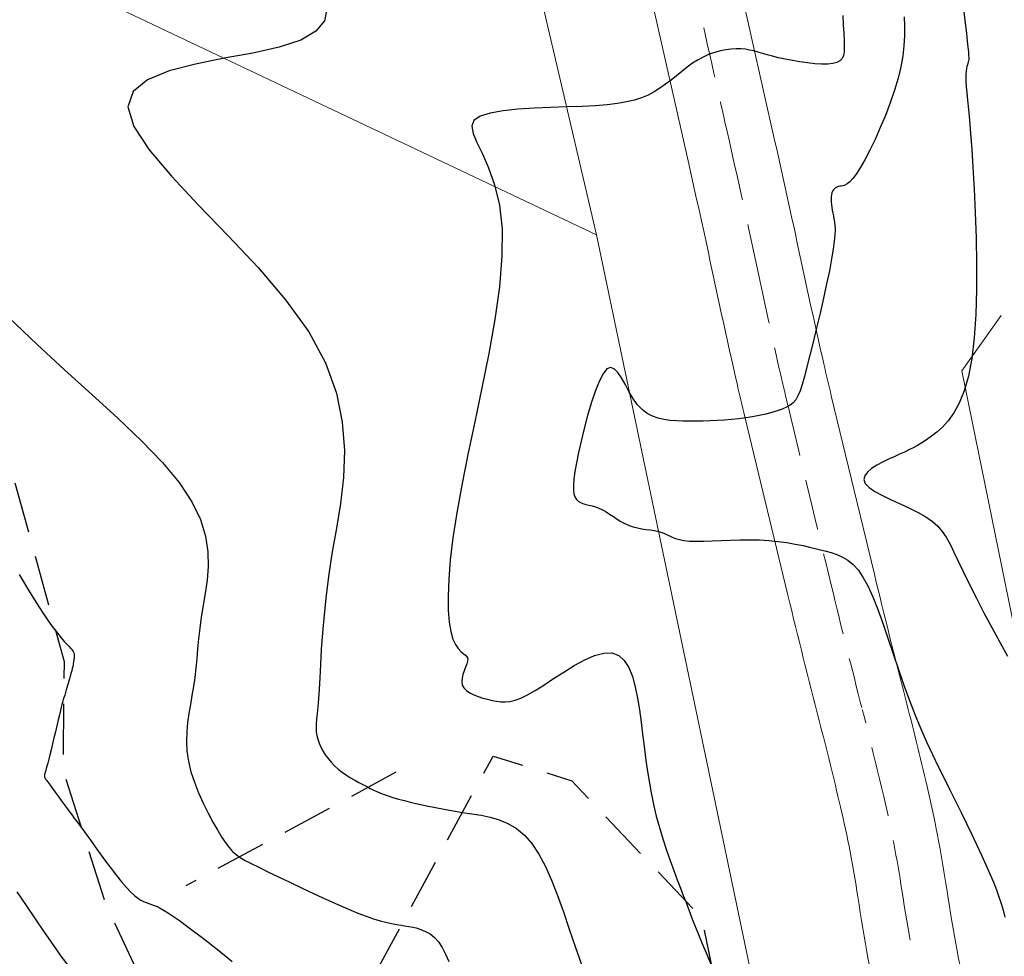
# Model space of a CAD drawing. Units: metres. Extents: x 571070 to 572118, y 6157357 to 6159161.
# Drawn here: x 571810 to 571883, y 6158615 to 6158685 of the extents above; entities that cross this region are included whole.
import ezdxf

# ---------------------------------------------------------------- set-up
doc = ezdxf.new("R2010")
doc.units = ezdxf.units.M
doc.header["$LTSCALE"] = 15
doc.linetypes.add('HIDDEN', pattern=[0.375, 0.25, -0.125])
for name, color, linetype in [('_EB _DO - curvas de nivel', 44, 'CONTINUOUS'), ('_EB _DO - imagen satelital', 7, 'CONTINUOUS'), ('_EB _DO - limite padron', 1, 'CONTINUOUS'), ('_EB _RO - limite div aparente', 7, 'CONTINUOUS'), ('_EB _RO - pavimento', 30, 'CONTINUOUS'), ('_EB _RO - quiebre pendiente', 9, 'HIDDEN')]:
    doc.layers.add(name, color=color, linetype=linetype)
picture_1 = doc.add_image_def('image1.jpg', size_in_pixel=(4724, 7087))

msp = doc.modelspace()

# ---------------------------------------------------------------- linework, layer by layer
at = {"layer": '_EB _DO - curvas de nivel', "color": 51}
msp.add_lwpolyline([(571832.448, 6158685.422), (571832.275, 6158684.579), (571831.646, 6158683.802), (571830.527, 6158683.138), (571828.921, 6158682.613), (571826.968, 6158682.184), (571824.841, 6158681.79), (571822.715, 6158681.369), (571820.764, 6158680.86), (571819.162, 6158680.203), (571818.084, 6158679.337), (571817.703, 6158678.199), (571818.137, 6158676.748), (571819.271, 6158675.016), (571820.931, 6158673.052), (571822.947, 6158670.906), (571825.145, 6158668.629), (571827.352, 6158666.272), (571829.398, 6158663.883), (571831.109, 6158661.513), (571832.353, 6158659.205), (571833.161, 6158656.968), (571833.605, 6158654.807), (571833.756, 6158652.723), (571833.685, 6158650.719), (571833.464, 6158648.798), (571833.165, 6158646.963), (571832.858, 6158645.217), (571832.602, 6158643.561), (571832.401, 6158642.003), (571832.247, 6158640.548), (571832.132, 6158639.202), (571832.046, 6158637.97), (571831.981, 6158636.859), (571831.929, 6158635.875), (571831.881, 6158635.023), (571831.831, 6158634.305), (571831.78, 6158633.707), (571831.733, 6158633.211), (571831.695, 6158632.796), (571831.67, 6158632.446), (571831.661, 6158632.14), (571831.675, 6158631.861), (571831.714, 6158631.59), (571831.782, 6158631.311), (571831.88, 6158631.026), (571832.006, 6158630.736), (571832.159, 6158630.446), (571832.34, 6158630.158), (571832.545, 6158629.876), (571832.776, 6158629.604), (571833.03, 6158629.344), (571833.306, 6158629.1), (571833.6, 6158628.872), (571833.905, 6158628.659), (571834.217, 6158628.461), (571834.529, 6158628.276), (571834.836, 6158628.106), (571835.133, 6158627.949), (571835.413, 6158627.805), (571835.674, 6158627.672), (571835.924, 6158627.55), (571836.172, 6158627.435), (571836.43, 6158627.325), (571836.707, 6158627.217), (571837.014, 6158627.109), (571837.362, 6158626.999), (571837.76, 6158626.884), (571838.216, 6158626.762), (571838.726, 6158626.636), (571839.282, 6158626.506), (571839.878, 6158626.376), (571840.507, 6158626.247), (571841.161, 6158626.123), (571841.834, 6158626.004), (571842.518, 6158625.894), (571843.206, 6158625.791), (571843.892, 6158625.677), (571844.572, 6158625.532), (571845.238, 6158625.333), (571845.886, 6158625.06), (571846.509, 6158624.691), (571847.103, 6158624.205), (571847.661, 6158623.582), (571848.179, 6158622.805), (571848.665, 6158621.89), (571849.125, 6158620.856), (571849.568, 6158619.723), (571850.002, 6158618.513), (571850.435, 6158617.245), (571850.875, 6158615.94), (571851.331, 6158614.617)], dxfattribs=at)
at = {"layer": '_EB _DO - curvas de nivel'}
for points in [[(571870.712, 6158684.965), (571870.751, 6158684.276), (571870.786, 6158683.655), (571870.814, 6158683.121), (571870.825, 6158682.671), (571870.811, 6158682.3), (571870.76, 6158682), (571870.662, 6158681.766), (571870.507, 6158681.592), (571870.284, 6158681.47), (571869.982, 6158681.395), (571869.597, 6158681.361), (571869.142, 6158681.361), (571868.635, 6158681.392), (571868.094, 6158681.449), (571867.537, 6158681.526), (571866.983, 6158681.619), (571866.45, 6158681.723), (571865.956, 6158681.833), (571865.514, 6158681.944), (571865.12, 6158682.054), (571864.762, 6158682.158), (571864.43, 6158682.254), (571864.115, 6158682.338), (571863.805, 6158682.407), (571863.491, 6158682.458), (571863.162, 6158682.488), (571862.81, 6158682.494), (571862.437, 6158682.473), (571862.047, 6158682.424), (571861.644, 6158682.344), (571861.233, 6158682.233), (571860.817, 6158682.087), (571860.401, 6158681.904), (571859.989, 6158681.684), (571859.584, 6158681.425), (571859.184, 6158681.136), (571858.786, 6158680.825), (571858.388, 6158680.504), (571857.986, 6158680.181), (571857.577, 6158679.866), (571857.158, 6158679.568), (571856.727, 6158679.298), (571856.278, 6158679.063), (571855.798, 6158678.862), (571855.271, 6158678.693), (571854.681, 6158678.553), (571854.013, 6158678.438), (571853.252, 6158678.347), (571852.38, 6158678.277), (571851.384, 6158678.224), (571850.259, 6158678.185), (571849.052, 6158678.147), (571847.821, 6158678.097), (571846.625, 6158678.02), (571845.523, 6158677.904), (571844.574, 6158677.734), (571843.835, 6158677.496), (571843.366, 6158677.177), (571843.205, 6158676.761), (571843.302, 6158676.226), (571843.589, 6158675.547), (571843.997, 6158674.7), (571844.456, 6158673.661), (571844.898, 6158672.406), (571845.253, 6158670.91), (571845.451, 6158669.15), (571845.443, 6158667.115), (571845.25, 6158664.854), (571844.911, 6158662.433), (571844.469, 6158659.914), (571843.962, 6158657.362), (571843.431, 6158654.841), (571842.916, 6158652.414), (571842.458, 6158650.145), (571842.089, 6158648.087), (571841.81, 6158646.244), (571841.614, 6158644.609), (571841.494, 6158643.174), (571841.444, 6158641.932), (571841.457, 6158640.876), (571841.525, 6158639.997), (571841.643, 6158639.29), (571841.801, 6158638.743), (571841.988, 6158638.334), (571842.188, 6158638.035), (571842.389, 6158637.822), (571842.575, 6158637.666), (571842.732, 6158637.543), (571842.847, 6158637.425), (571842.906, 6158637.288), (571842.899, 6158637.109), (571842.84, 6158636.893), (571842.75, 6158636.649), (571842.646, 6158636.386), (571842.55, 6158636.113), (571842.48, 6158635.841), (571842.456, 6158635.577), (571842.496, 6158635.333), (571842.616, 6158635.114), (571842.807, 6158634.921), (571843.057, 6158634.751), (571843.351, 6158634.604), (571843.677, 6158634.477), (571844.022, 6158634.367), (571844.373, 6158634.274), (571844.716, 6158634.195), (571845.042, 6158634.129), (571845.362, 6158634.087), (571845.688, 6158634.078), (571846.035, 6158634.114), (571846.417, 6158634.205), (571846.847, 6158634.363), (571847.339, 6158634.598), (571847.907, 6158634.92), (571848.558, 6158635.333), (571849.275, 6158635.806), (571850.033, 6158636.299), (571850.808, 6158636.775), (571851.576, 6158637.193), (571852.314, 6158637.516), (571852.995, 6158637.703), (571853.597, 6158637.717), (571854.102, 6158637.529), (571854.515, 6158637.156), (571854.849, 6158636.626), (571855.115, 6158635.967), (571855.327, 6158635.206), (571855.496, 6158634.371), (571855.635, 6158633.49), (571855.755, 6158632.591), (571855.869, 6158631.697), (571855.981, 6158630.812), (571856.096, 6158629.934), (571856.22, 6158629.062), (571856.356, 6158628.196), (571856.509, 6158627.334), (571856.685, 6158626.475), (571856.888, 6158625.618), (571857.119, 6158624.764), (571857.374, 6158623.923), (571857.642, 6158623.104), (571857.916, 6158622.32), (571858.186, 6158621.58), (571858.445, 6158620.897), (571858.683, 6158620.281), (571858.891, 6158619.742), (571859.066, 6158619.285), (571859.22, 6158618.877), (571859.37, 6158618.481), (571859.532, 6158618.056), (571859.724, 6158617.565), (571859.963, 6158616.969), (571860.266, 6158616.227), (571860.649, 6158615.302), (571861.123, 6158614.168)], [(571875.28, 6158684.859), (571875.301, 6158684.166), (571875.294, 6158683.458), (571875.25, 6158682.726), (571875.161, 6158681.964), (571875.021, 6158681.163), (571874.821, 6158680.315), (571874.556, 6158679.419), (571874.239, 6158678.494), (571873.882, 6158677.562), (571873.5, 6158676.65), (571873.107, 6158675.78), (571872.718, 6158674.979), (571872.346, 6158674.268), (571872.005, 6158673.674), (571871.708, 6158673.212), (571871.451, 6158672.872), (571871.229, 6158672.634), (571871.039, 6158672.479), (571870.875, 6158672.387), (571870.731, 6158672.34), (571870.603, 6158672.319), (571870.487, 6158672.305), (571870.377, 6158672.281), (571870.274, 6158672.243), (571870.18, 6158672.19), (571870.095, 6158672.123), (571870.022, 6158672.038), (571869.96, 6158671.937), (571869.911, 6158671.817), (571869.877, 6158671.677), (571869.857, 6158671.518), (571869.852, 6158671.342), (571869.859, 6158671.152), (571869.877, 6158670.951), (571869.903, 6158670.743), (571869.936, 6158670.53), (571869.975, 6158670.317), (571870.017, 6158670.105), (571870.061, 6158669.895), (571870.1, 6158669.67), (571870.128, 6158669.412), (571870.14, 6158669.099), (571870.128, 6158668.713), (571870.086, 6158668.233), (571870.008, 6158667.64), (571869.888, 6158666.915), (571869.722, 6158666.046), (571869.518, 6158665.064), (571869.286, 6158664.005), (571869.035, 6158662.909), (571868.778, 6158661.813), (571868.522, 6158660.756), (571868.28, 6158659.777), (571868.061, 6158658.913), (571867.872, 6158658.193), (571867.705, 6158657.608), (571867.549, 6158657.141), (571867.393, 6158656.773), (571867.226, 6158656.486), (571867.037, 6158656.262), (571866.815, 6158656.083), (571866.548, 6158655.93), (571866.229, 6158655.788), (571865.86, 6158655.655), (571865.449, 6158655.532), (571865.003, 6158655.418), (571864.527, 6158655.314), (571864.03, 6158655.222), (571863.516, 6158655.141), (571862.993, 6158655.072), (571862.466, 6158655.015), (571861.939, 6158654.97), (571861.413, 6158654.936), (571860.889, 6158654.912), (571860.37, 6158654.897), (571859.858, 6158654.89), (571859.353, 6158654.891), (571858.859, 6158654.898), (571858.376, 6158654.913), (571857.906, 6158654.945), (571857.452, 6158655.005), (571857.016, 6158655.105), (571856.598, 6158655.256), (571856.202, 6158655.47), (571855.829, 6158655.758), (571855.48, 6158656.131), (571855.158, 6158656.592), (571854.857, 6158657.104), (571854.573, 6158657.624), (571854.3, 6158658.106), (571854.034, 6158658.507), (571853.77, 6158658.78), (571853.502, 6158658.882), (571853.225, 6158658.768), (571852.937, 6158658.408), (571852.643, 6158657.834), (571852.348, 6158657.094), (571852.06, 6158656.236), (571851.786, 6158655.306), (571851.533, 6158654.352), (571851.307, 6158653.422), (571851.115, 6158652.562), (571850.964, 6158651.812), (571850.852, 6158651.17), (571850.779, 6158650.628), (571850.744, 6158650.177), (571850.745, 6158649.807), (571850.782, 6158649.51), (571850.853, 6158649.276), (571850.958, 6158649.097), (571851.094, 6158648.962), (571851.259, 6158648.862), (571851.448, 6158648.788), (571851.658, 6158648.728), (571851.886, 6158648.675), (571852.127, 6158648.617), (571852.378, 6158648.545), (571852.635, 6158648.449), (571852.896, 6158648.321), (571853.16, 6158648.169), (571853.428, 6158647.998), (571853.702, 6158647.818), (571853.981, 6158647.637), (571854.268, 6158647.463), (571854.563, 6158647.305), (571854.867, 6158647.169), (571855.18, 6158647.063), (571855.497, 6158646.983), (571855.815, 6158646.921), (571856.128, 6158646.872), (571856.431, 6158646.829), (571856.719, 6158646.785), (571856.988, 6158646.736), (571857.232, 6158646.673), (571857.45, 6158646.594), (571857.653, 6158646.501), (571857.855, 6158646.401), (571858.07, 6158646.3), (571858.313, 6158646.204), (571858.597, 6158646.119), (571858.938, 6158646.052), (571859.35, 6158646.008), (571859.841, 6158645.991), (571860.404, 6158645.997), (571861.026, 6158646.017), (571861.692, 6158646.045), (571862.391, 6158646.073), (571863.107, 6158646.094), (571863.83, 6158646.101), (571864.544, 6158646.085), (571865.239, 6158646.043), (571865.912, 6158645.976), (571866.56, 6158645.888), (571867.182, 6158645.783), (571867.776, 6158645.666), (571868.341, 6158645.54), (571868.876, 6158645.41), (571869.378, 6158645.28), (571869.847, 6158645.149), (571870.287, 6158645.003), (571870.702, 6158644.821), (571871.097, 6158644.583), (571871.477, 6158644.27), (571871.847, 6158643.862), (571872.211, 6158643.338), (571872.573, 6158642.68), (571872.939, 6158641.874), (571873.31, 6158640.941), (571873.685, 6158639.907), (571874.066, 6158638.8), (571874.453, 6158637.647), (571874.847, 6158636.475), (571875.249, 6158635.311), (571875.659, 6158634.182), (571876.078, 6158633.109), (571876.504, 6158632.092), (571876.934, 6158631.122), (571877.367, 6158630.192), (571877.8, 6158629.296), (571878.232, 6158628.425), (571878.661, 6158627.571), (571879.083, 6158626.729), (571879.498, 6158625.893), (571879.901, 6158625.067), (571880.289, 6158624.258), (571880.658, 6158623.473), (571881.006, 6158622.72), (571881.328, 6158622.005), (571881.621, 6158621.335), (571881.881, 6158620.717), (571882.107, 6158620.154), (571882.3, 6158619.632), (571882.465, 6158619.133), (571882.607, 6158618.638), (571882.729, 6158618.13)], [(571879.702, 6158685.235), (571879.802, 6158684.386), (571879.884, 6158683.659), (571879.948, 6158683.074), (571879.997, 6158682.619), (571880.03, 6158682.274), (571880.05, 6158682.02), (571880.057, 6158681.837), (571880.054, 6158681.705), (571880.04, 6158681.604), (571880.018, 6158681.516), (571879.988, 6158681.421), (571879.955, 6158681.314), (571879.921, 6158681.186), (571879.888, 6158681.033), (571879.861, 6158680.849), (571879.843, 6158680.627), (571879.836, 6158680.362), (571879.845, 6158680.047), (571879.87, 6158679.675), (571879.912, 6158679.226), (571879.967, 6158678.677), (571880.033, 6158678.008), (571880.109, 6158677.197), (571880.192, 6158676.221), (571880.279, 6158675.06), (571880.37, 6158673.69), (571880.459, 6158672.104), (571880.539, 6158670.347), (571880.601, 6158668.479), (571880.633, 6158666.559), (571880.628, 6158664.645), (571880.574, 6158662.797), (571880.463, 6158661.074), (571880.284, 6158659.535), (571880.032, 6158658.226), (571879.717, 6158657.135), (571879.354, 6158656.237), (571878.955, 6158655.508), (571878.536, 6158654.922), (571878.11, 6158654.455), (571877.691, 6158654.081), (571877.294, 6158653.776), (571876.928, 6158653.518), (571876.588, 6158653.295), (571876.264, 6158653.1), (571875.945, 6158652.925), (571875.623, 6158652.761), (571875.288, 6158652.601), (571874.929, 6158652.437), (571874.536, 6158652.261), (571874.107, 6158652.065), (571873.664, 6158651.852), (571873.238, 6158651.621), (571872.857, 6158651.375), (571872.552, 6158651.117), (571872.352, 6158650.847), (571872.286, 6158650.567), (571872.385, 6158650.28), (571872.666, 6158649.987), (571873.104, 6158649.688), (571873.659, 6158649.384), (571874.295, 6158649.074), (571874.974, 6158648.76), (571875.657, 6158648.442), (571876.307, 6158648.119), (571876.886, 6158647.793), (571877.367, 6158647.46), (571877.762, 6158647.109), (571878.096, 6158646.721), (571878.391, 6158646.283), (571878.672, 6158645.778), (571878.961, 6158645.191), (571879.283, 6158644.505), (571879.66, 6158643.704), (571880.11, 6158642.782), (571880.623, 6158641.766), (571881.179, 6158640.692), (571881.763, 6158639.597), (571882.357, 6158638.516), (571882.943, 6158637.485)], [(571808.905, 6158662.544), (571810.949, 6158660.59), (571813.014, 6158658.697), (571815.037, 6158656.869), (571816.96, 6158655.113), (571818.721, 6158653.435), (571820.259, 6158651.84), (571821.514, 6158650.335), (571822.444, 6158648.924), (571823.076, 6158647.603), (571823.459, 6158646.366), (571823.639, 6158645.206), (571823.664, 6158644.117), (571823.581, 6158643.095), (571823.437, 6158642.131), (571823.279, 6158641.222), (571823.145, 6158640.359), (571823.038, 6158639.539), (571822.95, 6158638.757), (571822.875, 6158638.006), (571822.807, 6158637.282), (571822.737, 6158636.58), (571822.659, 6158635.895), (571822.567, 6158635.222), (571822.456, 6158634.555), (571822.337, 6158633.89), (571822.223, 6158633.223), (571822.128, 6158632.548), (571822.063, 6158631.862), (571822.044, 6158631.159), (571822.082, 6158630.435), (571822.191, 6158629.686), (571822.38, 6158628.91), (571822.637, 6158628.121), (571822.945, 6158627.335), (571823.288, 6158626.569), (571823.649, 6158625.84), (571824.013, 6158625.164), (571824.362, 6158624.558), (571824.68, 6158624.039), (571824.957, 6158623.617), (571825.208, 6158623.278), (571825.456, 6158623.001), (571825.723, 6158622.765), (571826.029, 6158622.551), (571826.398, 6158622.337), (571826.852, 6158622.102), (571827.411, 6158621.827), (571828.09, 6158621.496), (571828.869, 6158621.118), (571829.72, 6158620.709), (571830.615, 6158620.283), (571831.525, 6158619.856), (571832.423, 6158619.443), (571833.28, 6158619.058), (571834.068, 6158618.717), (571834.767, 6158618.432), (571835.381, 6158618.198), (571835.923, 6158618.01), (571836.405, 6158617.861), (571836.841, 6158617.744), (571837.241, 6158617.652), (571837.619, 6158617.58), (571837.986, 6158617.52), (571838.353, 6158617.465), (571838.72, 6158617.404), (571839.082, 6158617.327), (571839.438, 6158617.221), (571839.783, 6158617.075), (571840.116, 6158616.878), (571840.433, 6158616.619), (571840.73, 6158616.286), (571841.007, 6158615.872), (571841.266, 6158615.383), (571841.512, 6158614.832)], [(571809.646, 6158643.518), (571810.334, 6158642.372), (571810.908, 6158641.443), (571811.39, 6158640.694), (571811.802, 6158640.085), (571812.163, 6158639.583), (571812.478, 6158639.171), (571812.75, 6158638.837), (571812.982, 6158638.57), (571813.177, 6158638.358), (571813.337, 6158638.189), (571813.464, 6158638.051), (571813.563, 6158637.933), (571813.635, 6158637.823), (571813.684, 6158637.721), (571813.714, 6158637.625), (571813.728, 6158637.535), (571813.729, 6158637.451), (571813.723, 6158637.372), (571813.712, 6158637.297), (571813.7, 6158637.227), (571813.689, 6158637.159), (571813.679, 6158637.09), (571813.668, 6158637.016), (571813.655, 6158636.931), (571813.637, 6158636.831), (571813.612, 6158636.711), (571813.579, 6158636.566), (571813.536, 6158636.392), (571813.482, 6158636.185), (571813.42, 6158635.955), (571813.351, 6158635.709), (571813.279, 6158635.458), (571813.207, 6158635.212), (571813.138, 6158634.979), (571813.075, 6158634.77), (571813.02, 6158634.594), (571812.976, 6158634.456), (571812.94, 6158634.347), (571812.908, 6158634.251), (571812.877, 6158634.153), (571812.845, 6158634.039), (571812.806, 6158633.893), (571812.757, 6158633.701), (571812.696, 6158633.449), (571812.62, 6158633.126), (571812.53, 6158632.744), (571812.431, 6158632.319), (571812.327, 6158631.87), (571812.219, 6158631.412), (571812.113, 6158630.962), (571812.012, 6158630.537), (571811.918, 6158630.154), (571811.836, 6158629.826), (571811.764, 6158629.551), (571811.703, 6158629.323), (571811.651, 6158629.137), (571811.608, 6158628.987), (571811.574, 6158628.867), (571811.547, 6158628.773), (571811.528, 6158628.698), (571811.515, 6158628.637), (571811.513, 6158628.581), (571811.525, 6158628.522), (571811.554, 6158628.454), (571811.605, 6158628.367), (571811.682, 6158628.253), (571811.788, 6158628.104), (571811.928, 6158627.913), (571812.102, 6158627.674), (571812.303, 6158627.398), (571812.523, 6158627.097), (571812.752, 6158626.784), (571812.98, 6158626.472), (571813.199, 6158626.175), (571813.398, 6158625.905), (571813.569, 6158625.675), (571813.705, 6158625.493), (571813.816, 6158625.347), (571813.915, 6158625.218), (571814.013, 6158625.088), (571814.125, 6158624.94), (571814.261, 6158624.754), (571814.436, 6158624.513), (571814.662, 6158624.199), (571814.946, 6158623.8), (571815.281, 6158623.332), (571815.652, 6158622.817), (571816.046, 6158622.278), (571816.451, 6158621.737), (571816.853, 6158621.216), (571817.237, 6158620.738), (571817.592, 6158620.325), (571817.907, 6158619.992), (571818.186, 6158619.735), (571818.433, 6158619.54), (571818.657, 6158619.396), (571818.864, 6158619.289), (571819.059, 6158619.208), (571819.25, 6158619.141), (571819.442, 6158619.075), (571819.643, 6158618.999), (571819.862, 6158618.904), (571820.107, 6158618.782), (571820.387, 6158618.625), (571820.713, 6158618.425), (571821.093, 6158618.175), (571821.536, 6158617.866), (571822.052, 6158617.491), (571822.645, 6158617.046), (571823.3, 6158616.542), (571823.998, 6158615.996), (571824.72, 6158615.423), (571825.446, 6158614.841)], [(571809.477, 6158619.996), (571810.167, 6158618.989), (571810.839, 6158617.992), (571811.492, 6158617.022), (571812.125, 6158616.098), (571812.737, 6158615.237), (571813.329, 6158614.457)]]:
    msp.add_lwpolyline(points, dxfattribs=at)
at = {"layer": '_EB _DO - limite padron', "lineweight": 0}
msp.add_line((571852.459, 6158668.714), (571852.459, 6158668.714), dxfattribs=at)
msp.add_lwpolyline([(571702.681, 6157969.704), (571782.392, 6158096.116), (571772.292, 6158130.312), (571958.521, 6158084.042), (571952.967, 6158188.52), (571852.459, 6158668.714), (571743.762, 6158720.225), (571743.762, 6158720.225), (571639.818, 6158221.21), (571639.818, 6158221.21, -0.037142), (571578.505, 6157998.611)], format="xyb", dxfattribs=at)
at = {"layer": '_EB _RO - limite div aparente', "lineweight": 0}
msp.add_line((571831.282, 6158759.025), (571852.459, 6158668.714), dxfattribs=at)
at = {"layer": '_EB _RO - limite div aparente', "lineweight": 0, "flags": 128}
msp.add_lwpolyline([(571897.927, 6158579.677), (571895.119, 6158581.858), (571889.922, 6158607.784), (571879.534, 6158658.615), (571882.453, 6158662.733)], dxfattribs=at)
at = {"layer": '_EB _RO - pavimento', "color": 8, "linetype": 'Continuous', "lineweight": 0, "flags": 128}
for points in [[(571645.756, 6158369.96, -0.000008), (571647.23, 6158377.034, -0.000001), (571655.434, 6158416.397, -0.000003), (571666.939, 6158471.592, -0.000005), (571673.591, 6158503.505, -0.000409), (571681.59, 6158541.718, 0.000359), (571690.684, 6158585.139, 0.000058), (571698.217, 6158621.263, -0.000063), (571705.095, 6158654.24, -0.000019), (571708.38, 6158669.977, 0.000018), (571711.954, 6158687.099, 0.000116), (571713.563, 6158694.818, 0.000062), (571716.574, 6158709.288, 0.000903), (571716.924, 6158710.988, -0.000098), (571720.136, 6158726.703, -0.002079), (571720.979, 6158730.735, -0.000905), (571722.97, 6158739.988)], [(571633.705, 6158311.92, -0.000005), (571645.423, 6158368.361, -0.000184)], [(571721.572, 6158740.37, 0.000774), (571719.557, 6158730.982, 0.001752), (571718.688, 6158726.833, 0.000019), (571715.526, 6158711.462, -0.00016), (571715.154, 6158709.654, -0.00008), (571711.695, 6158692.906, -0.000244), (571710.558, 6158687.42, -0.000848), (571707.822, 6158674.356, 0.000557), (571703.642, 6158654.462, 0.000186), (571696.574, 6158620.566, -0.00018), (571689.233, 6158585.36, -0.000178), (571678.594, 6158534.519, 0.000294), (571672.156, 6158503.718, 0.000038), (571663.885, 6158464.015, -0.000032), (571654.028, 6158416.695, -0.000004), (571649.473, 6158394.84, 0.000003), (571644.362, 6158370.314, 0.000048), (571642.913, 6158363.355, 0.000007), (571632.249, 6158312.126, 0.000635)], [(571450.252, 6157524.28, 0.000004), (571454.495, 6157582.345, 0.000027)]]:
    msp.add_lwpolyline(points, format="xyb", dxfattribs=at)
at = {"layer": '_EB _RO - pavimento', "linetype": 'HIDDEN', "lineweight": 0}
for points in [[(571760.657, 6159128.589, 0.000003), (571759.148, 6159113.408, 0.000127)], [(571859.069, 6158689.937, 0.000078), (571857.575, 6158696.504, -0.00006)], [(571886.376, 6158567.865, -0.000269), (571883.626, 6158580.012, -0.000407), (571882.757, 6158583.871, -0.000128), (571880.006, 6158596.157, -0.001301), (571878.941, 6158600.98, -0.000623), (571876.753, 6158611.068, -0.015724), (571875.098, 6158620.118, 0.020472), (571873.76, 6158627.058, 0.005335), (571872.165, 6158633.521, -0.003725), (571869.851, 6158642.77, -0.000501), (571866.659, 6158655.998, -0.002741), (571866.092, 6158658.418, -0.003805), (571864.46, 6158665.813, 0.003095), (571862.467, 6158674.907, 0.000095), (571859.852, 6158686.483, 0.000317)], [(571425.255, 6158178.817, -0.000136), (571418.458, 6158170.808, -0.000273), (571415.079, 6158166.833, -0.000003), (571404.631, 6158154.555, -0.000372), (571404.558, 6158154.47, -0.003499), (571399.703, 6158148.862, 0.002951), (571393.939, 6158142.219, 0.000129), (571388.684, 6158136.086, -0.000144), (571383.974, 6158130.591, -0.000077), (571378.117, 6158123.762, 0.000106), (571373.843, 6158118.778, 0.001099), (571368.44, 6158112.447, -0.001162), (571363.33, 6158106.462, -0.000314), (571360.454, 6158103.114, -0.00013), (571353.492, 6158095.022, -0.000442), (571348.048, 6158088.708, 0.000509), (571343.318, 6158083.221, 0.00222), (571338.229, 6158077.253, -0.002154)]]:
    msp.add_lwpolyline(points, format="xyb", dxfattribs=at)
at = {"layer": '_EB _RO - pavimento', "lineweight": 0}
for points in [[(571883.228, 6158596.873), (571882.164, 6158601.685), (571879.978, 6158611.766, -0.01572), (571878.361, 6158620.61, 0.020472), (571876.972, 6158627.815, 0.005335), (571875.36, 6158634.346, -0.003724), (571873.058, 6158643.546), (571869.867, 6158656.77, -0.002739), (571869.309, 6158659.154, -0.003805), (571867.688, 6158666.5, 0.003095), (571865.686, 6158675.633), (571863.071, 6158687.211)], [(571883.159, 6158567.132), (571880.407, 6158579.285), (571879.537, 6158583.149), (571876.785, 6158595.44), (571875.717, 6158600.274), (571873.527, 6158610.371, -0.015727), (571871.834, 6158619.627, 0.020472), (571870.548, 6158626.302, 0.005335), (571868.97, 6158632.696, -0.003726), (571866.643, 6158641.994), (571863.451, 6158655.226, -0.002743), (571862.875, 6158657.683, -0.003805), (571861.232, 6158665.127, 0.003095), (571859.248, 6158674.181), (571856.634, 6158685.754)]]:
    msp.add_lwpolyline(points, format="xyb", dxfattribs=at)
at = {"layer": '_EB _RO - quiebre pendiente'}
msp.add_line((571837.579, 6158628.863), (571821.992, 6158620.437), dxfattribs=at)
at = {"layer": '_EB _RO - quiebre pendiente', "flags": 128}
msp.add_lwpolyline([(571800.382, 6158682.858), (571812.967, 6158637.081), (571812.894, 6158628.861), (571812.971, 6158628.785), (571816.04, 6158619.116), (571818.921, 6158612.999), (571814.169, 6158599.876), (571810.983, 6158587.308), (571822.401, 6158582.727), (571829.507, 6158595.572), (571832.882, 6158608.12), (571844.781, 6158630.071), (571850.628, 6158628.236), (571860.251, 6158618.062), (571865.997, 6158590.566), (571873.247, 6158568.619), (571871.736, 6158563.744), (571874.733, 6158542.865), (571863.384, 6158533.898), (571855.552, 6158533.073), (571838.831, 6158528.136), (571823.42, 6158519.538), (571819.851, 6158510.121), (571823.347, 6158500.198), (571834.116, 6158495.019), (571843.747, 6158494.314), (571857.27, 6158496.176), (571873.203, 6158483.915), (571879.427, 6158479.392), (571889.056, 6158473.399), (571895.427, 6158441.777), (571900.442, 6158432.162), (571910.153, 6158414.655), (571917.623, 6158379.16), (571920.287, 6158375.032), (571924.575, 6158375.432)], dxfattribs=at)

# ---------------------------------------------------------------- referenced raster images: frames only (the image files are external)
at = {"layer": '_EB _DO - imagen satelital', "color": 251, "lineweight": 0}
image = msp.add_image(picture_1, insert=(571111.02, 6157361.021), size_in_units=(1000, 1500.212), rotation=-0.251944, dxfattribs=dict(at, brightness=60))

doc.saveas('drawing.dxf')
